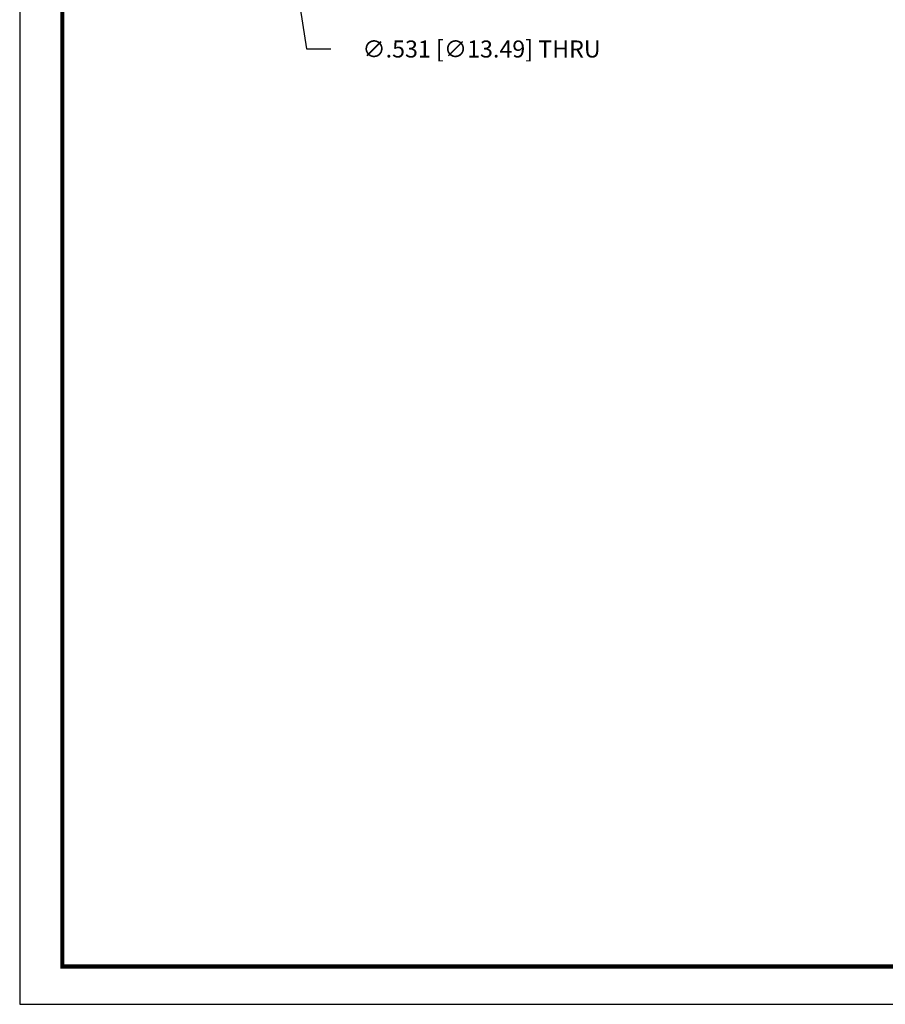
# Model space of a CAD drawing. Units: inches. Extents: x 0 to 48, y 0 to 36.
# Drawn here: x 0 to 12.7, y 0 to 14.4 of the extents above; entities that cross this region are included whole.
import ezdxf
from ezdxf.enums import TextEntityAlignment as Align

# ---------------------------------------------------------------- set-up
doc = ezdxf.new("R2010")
doc.units = ezdxf.units.IN
doc.header["$MEASUREMENT"] = 0
for name, color, linetype in [('ATTRIBUTES', 7, 'Continuous'), ('BORDER', 5, 'Continuous'), ('DIM', 1, 'Continuous')]:
    doc.layers.add(name, color=color, linetype=linetype)
doc.layers.add('OUTER BORDER', color=3, linetype='Continuous', plot=False)
doc.styles.add('ROMANS', font='romans.shx')
doc.dimstyles.new('2X 3PL', dxfattribs={"dimscale": 2, "dimtxt": 0.125, "dimasz": 0.18, "dimexe": 0.09375, "dimexo": 0.0625, "dimgap": 0.09, "dimtad": 0, "dimtih": 1, "dimtoh": 1, "dimdec": 3, "dimzin": 4, "dimdsep": 46, "dimtxsty": 'ROMANS', "dimcen": 0, "dimclrd": 256, "dimclre": 256, "dimclrt": 256, "dimadec": 0, "dimazin": 1, "dimtfac": 1, "dimtdec": 3, "dimtofl": 0, "dimtmove": 0, "dimatfit": 2, "dimfxl": 0.09, "dimtfill": 1, "dimtfillclr": 256, "dimtolj": 1, "dimtzin": 0, "dimlwd": -1, "dimlwe": -1, "dimarcsym": 0})

# ---------------------------------------------------------------- blocks, each defined once
blk = doc.blocks.new('*D32')
at = {"layer": 'Defpoints', "color": 0, "transparency": 16777216}
for p in [(3.452, 18.919), (3.533, 18.394)]:
    blk.add_point(p, dxfattribs=at)
at = {"layer": 'DIM', "transparency": 16777216}
for p, q in [((3.588, 18.038), (4.206, 14.014)), ((4.206, 14.014), (4.566, 14.014))]:
    blk.add_line(p, q, dxfattribs=at)
blk.add_solid([(3.647, 18.047), (3.528, 18.029), (3.533, 18.394)], dxfattribs=at)
at = {"layer": 'DIM', "transparency": 16777216, "insert": (6.776, 14.014), "char_height": 0.25, "attachment_point": 5, "style": 'ROMANS', "bg_fill": 3, "box_fill_scale": 1.25, "bg_fill_color": 9, "bg_fill_true_color": 13158600, "bg_fill_transparency": 0}
blk.add_mtext('\\A1;∅.531 [∅13.49] THRU', dxfattribs=at)
blk = doc.blocks.new('EnviroGear_C_size_02-16-16')
at = {"layer": 'BORDER', "const_width": 0.03}
blk.add_lwpolyline([(0.3125, 0.2775), (0.3125, 17.1255), (22.6125, 17.1255), (22.6125, 0.2775), (0.3125, 0.2775)], dxfattribs=at)
at = {"layer": 'OUTER BORDER'}
blk.add_lwpolyline([(0, 0), (24, 0), (24, 18), (0, 18)], close=True, dxfattribs=at)
at = {"layer": 'ATTRIBUTES', "style": 'ROMANS'}
for tag, p in [('XXXXX', (19.8687, 1.53)), ('XXX', (19.8687, 1.215))]:
    blk.add_attdef(tag, text='', height=0.18, dxfattribs=at).set_placement(p, align=Align.MIDDLE)
for tag, p, height in [('.01', (16.4081, 1.1), 0.1), ('.005', (16.405, 0.8482), 0.1), ('XX/XX/XX', (19.709, 0.8461), 0.1), ('X-XXX', (21.2115, 0.8289), 0.1), ('1/2%%D', (16.4258, 0.5995), 0.1), ('XX/XX/XX', (19.709, 0.5961), 0.1), ('XX-XXX', (20.8868, 0.3651), 0.1875), ('X/X', (15.2627, 0.3491), 0.1), ('XOFX', (16.4293, 0.349), 0.1), ('XX/XX/XX', (19.709, 0.3461), 0.1)]:
    blk.add_attdef(tag, p, '', height=height, dxfattribs=at)
at = {"layer": 'ATTRIBUTES', "style": 'ROMANS', "width": 1.995193}
blk.add_attdef('X', text='', height=0.1875, dxfattribs=at).set_placement((22.2583, 0.3651), (22.5612, 0.3651), align=Align.FIT)

msp = doc.modelspace()

# ---------------------------------------------------------------- dimensions: what is measured, and where the dimension line sits
at = {"layer": 'DIM'}
dim = msp.add_diameter_dim_2p(p1=(3.4521, 18.9187), p2=(3.5328, 18.3939), text='<> THRU', dimstyle='2X 3PL', dxfattribs=at)
dim.commit()
dim.dimension.update_dxf_attribs({"geometry": '*D32', "text_midpoint": (6.776, 14.0144), "dimtype": 163})

# ---------------------------------------------------------------- next in the draw order: block references
at = {"xscale": 2, "yscale": 2, "zscale": 2}
msp.add_blockref('EnviroGear_C_size_02-16-16', (0, 0), dxfattribs=at)

doc.saveas('drawing.dxf')
